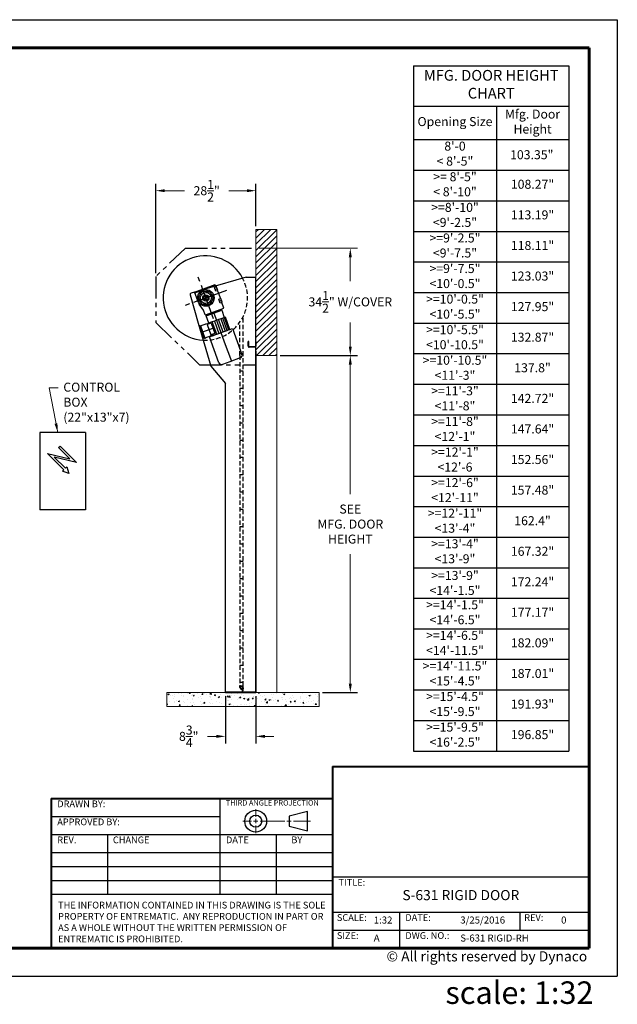
# Model space of a CAD drawing. Units: inches. Extents: x 511 to 863, y 653 to 933.
# Drawn here: x 693 to 863, y 653 to 933 of the extents above; entities that cross this region are included whole.
import ezdxf
from ezdxf.enums import TextEntityAlignment as Align

# ---------------------------------------------------------------- set-up
doc = ezdxf.new("R2010")
doc.units = ezdxf.units.IN
doc.header["$LTSCALE"] = 10
doc.header["$MEASUREMENT"] = 0
for name, pattern in [('CENTER2', [1.125, 0.75, -0.125, 0.125, -0.125]), ('DASHDOT', [146.397899, 73.19895, -36.599475, 0, -36.599475]), ('DASHED', [109.798425, 73.19895, -36.599475]), ('HIDDEN', [1.905, 1.27, -0.635]), ('HIDDEN2', [0.1875, 0.125, -0.0625]), ('PHANTOM2', [1.25, 0.625, -0.125, 0.125, -0.125, 0.125, -0.125])]:
    doc.linetypes.add(name, pattern=pattern)
for name, color, linetype, lineweight in [('By Others', 50, 'Continuous', 20), ('Dimensions', 1, 'Continuous', 18), ('Dynaco Title Block', 7, 'Continuous', 25)]:
    doc.layers.add(name, color=color, linetype=linetype, lineweight=lineweight)
doc.layers.add('Design', color=2, linetype='Continuous', plot=False)
for name, color, linetype in [('Dynarigid', 7, 'Continuous'), ('Lamellas', 80, 'Continuous'), ('Motor cover', 190, 'Continuous')]:
    doc.layers.add(name, color=color, linetype=linetype)
doc.styles.add('arial', font='arial.ttf', dxfattribs={"height": 0.125})
doc.styles.get("Standard").update_dxf_attribs({"font": 'arial.ttf'})
doc.dimstyles.new('Standardx32', dxfattribs={"dimscale": 32, "dimtxt": 0.08, "dimasz": 0.08, "dimexe": 0.0625, "dimexo": 0.03, "dimgap": 0.09, "dimtad": 0, "dimtih": 1, "dimtoh": 1, "dimdec": 4, "dimzin": 0, "dimdsep": 46, "dimlunit": 5, "dimtxsty": 'Standard', "dimcen": 0, "dimclrd": 256, "dimclre": 256, "dimclrt": 256, "dimadec": 0, "dimazin": 0, "dimtfac": 1, "dimtdec": 4, "dimtofl": 0, "dimtmove": 0, "dimatfit": 3, "dimfxl": 1, "dimtolj": 1, "dimtzin": 0, "dimlwd": -1, "dimarcsym": 0})

# ---------------------------------------------------------------- blocks, each defined once
blk = doc.blocks.new('Motor-side')
at = {"layer": 'Dynarigid', "linetype": 'CENTER2'}
for p, q in [((2.68, -9.97), (2.68, 2.57)), ((2.68, -6.18), (2.68, -1.14)), ((8.96, -3.7), (-3.59, -3.7)), ((0.22, -3.7), (5.17, -3.7))]:
    blk.add_line(p, q, dxfattribs=at)
at = {"layer": 'Dynarigid'}
for p, q in [((0.26, -1.02), (6.5, -1.02)), ((0.26, -1.22), (0.26, -1.02)), ((0.26, -1.22), (6.5, -1.22)), ((0.26, -4.24), (0.26, -1.22)), ((6.03, -1.73), (6.5, -1.73)), ((6.03, -2.91), (6.03, -1.73)), ((6.5, -1.02), (6.5, -1.22)), ((6.5, -1.22), (6.5, -1.73)), ((6.5, -1.73), (6.62, -1.73)), ((6.62, -2.54), (6.62, -1.73)), ((6.62, -2.91), (6.62, -2.54)), ((0.83, -6.77), (0.3, -4.72)), ((6.5, -2.91), (6.03, -2.91)), ((6.03, -5.27), (6.5, -5.27)), ((6.03, -6.45), (6.03, -5.27)), ((6.5, -2.91), (6.5, -5.27)), ((6.62, -2.91), (6.5, -2.91)), ((6.5, -5.27), (6.62, -5.27)), ((6.62, -6.08), (6.62, -5.27)), ((0.83, -8.15), (0.83, -6.77)), ((0.99, -8.15), (0.83, -8.15)), ((0.99, -8.15), (5.72, -8.15)), ((0.99, -8.15), (0.99, -8.54)), ((5.72, -8.15), (6.5, -8.15)), ((5.72, -8.54), (5.72, -8.15)), ((6.5, -6.45), (6.03, -6.45)), ((6.62, -6.45), (6.5, -6.45)), ((6.5, -8.15), (6.5, -6.45)), ((6.62, -6.45), (6.62, -6.08)), ((-1.77, -10.51), (-1.49, -10.51)), ((-1.77, -14.45), (-1.77, -10.51)), ((-1.49, -10.51), (-1.49, -10.59)), ((-1.49, -10.59), (-1.49, -14.37)), ((-1.49, -10.59), (0.44, -10.59)), ((0.44, -10.59), (0.44, -10.91)), ((0.44, -10.91), (0.44, -14.06)), ((0.68, -10.91), (0.44, -10.91)), ((0.68, -10.71), (0.77, -10.71)), ((0.68, -10.91), (0.68, -10.71)), ((0.77, -10.91), (0.68, -10.91)), ((0.77, -10.91), (0.77, -10.71)), ((0.77, -10.71), (0.99, -10.71)), ((1.05, -10.91), (0.77, -10.91)), ((0.99, -10.71), (0.99, -8.54)), ((0.99, -8.54), (5.72, -8.54)), ((1.05, -10.71), (0.99, -10.71)), ((1.48, -10.71), (1.05, -10.71)), ((1.05, -10.91), (1.05, -10.71)), ((1.48, -10.91), (1.05, -10.91)), ((2.05, -10.71), (1.48, -10.71)), ((1.48, -10.91), (1.48, -10.71)), ((1.64, -10.91), (1.48, -10.91)), ((1.64, -10.91), (1.64, -14.06)), ((2.72, -10.71), (2.05, -10.71)), ((2.05, -14.45), (2.05, -10.71)), ((3.99, -10.71), (2.72, -10.71)), ((2.72, -10.71), (2.72, -14.45)), ((4.65, -10.71), (3.99, -10.71)), ((3.99, -14.45), (3.99, -10.71)), ((5.22, -10.71), (4.65, -10.71)), ((4.65, -10.71), (4.65, -14.45)), ((5.66, -10.71), (5.22, -10.71)), ((5.22, -14.45), (5.22, -10.71)), ((5.72, -10.71), (5.66, -10.71)), ((5.66, -10.71), (5.66, -14.45)), ((5.72, -8.54), (5.72, -10.71)), ((5.72, -10.71), (5.94, -10.71)), ((5.94, -14.45), (5.94, -10.71)), ((5.94, -10.71), (6.03, -10.71)), ((6.03, -14.45), (6.03, -10.71)), ((-1.49, -14.45), (-1.77, -14.45)), ((-1.49, -14.37), (-1.49, -14.45)), ((0.44, -14.37), (-1.49, -14.37)), ((-0.11, -22.29), (-0.11, -14.45)), ((-0.11, -14.45), (0.68, -14.45)), ((0.44, -14.06), (0.44, -14.37)), ((0.68, -14.06), (0.44, -14.06)), ((0.68, -14.45), (0.68, -14.06)), ((0.77, -14.06), (0.68, -14.06)), ((0.68, -14.45), (0.77, -14.45)), ((1.05, -14.06), (0.77, -14.06)), ((0.77, -14.06), (0.77, -14.45)), ((0.77, -14.45), (1.05, -14.45)), ((1.48, -14.06), (1.05, -14.06)), ((1.05, -14.06), (1.05, -14.45)), ((1.05, -14.45), (1.48, -14.45)), ((1.64, -14.06), (1.48, -14.06)), ((1.48, -14.06), (1.48, -14.45)), ((1.48, -14.45), (2.05, -14.45)), ((2.05, -14.45), (2.72, -14.45)), ((2.72, -14.45), (3.99, -14.45)), ((3.99, -14.45), (4.65, -14.45)), ((4.65, -14.45), (5.22, -14.45)), ((5.22, -14.45), (5.66, -14.45)), ((5.66, -14.45), (5.94, -14.45)), ((5.94, -14.45), (6.03, -14.45)), ((6.03, -14.45), (6.82, -14.45)), ((6.82, -14.45), (6.82, -22.29)), ((2.93, -23.08), (0.68, -23.08)), ((6.03, -23.08), (2.93, -23.08))]:
    blk.add_line(p, q, dxfattribs=at)
at = {"layer": 'Dynarigid', "linetype": 'DASHDOT'}
for p, q in [((1.84, -2.23), (1.56, -1.75)), ((3.53, -2.23), (3.81, -1.75)), ((5.91, -2.32), (6.74, -2.32)), ((1.84, -5.16), (1.56, -5.64)), ((3.53, -5.16), (3.81, -5.64)), ((3.35, -8.03), (3.35, -9.82)), ((5.91, -5.86), (6.74, -5.86)), ((3.35, -9.82), (3.35, -17.21)), ((1.76, -12.48), (-1.88, -12.48)), ((3.35, -17.21), (3.35, -23.08))]:
    blk.add_line(p, q, dxfattribs=at)
at = {"layer": 'Dynarigid'}
for centre, radius in [((2.68, -3.7), 2.36), ((2.68, -3.7), 1.58), ((1.7, -1.99), 0.131), ((3.67, -1.99), 0.131), ((0.72, -3.7), 0.131), ((1.7, -5.4), 0.131), ((2.68, -3.7), 0.886), ((2.68, -3.7), 0.591), ((3.67, -5.4), 0.131), ((4.65, -3.7), 0.131)]:
    blk.add_circle(centre, radius, dxfattribs=at)
at = {"layer": 'Dynarigid', "linetype": 'DASHDOT'}
blk.add_circle((2.68, -3.7), 1.97, dxfattribs=at)
at = {"layer": 'Dynarigid'}
for centre, radius, start, end in [((1.7, -1.99), 0.158, 300, 210), ((3.67, -1.99), 0.158, 240, 150), ((2.22, -4.32), 1.96, 177.6626, 191.6988), ((0.72, -3.7), 0.158, 359.9999, 270), ((1.7, -5.4), 0.158, 60, 330), ((3.67, -5.4), 0.158, 120, 30), ((4.65, -3.7), 0.158, 180, 90), ((0.68, -22.29), 0.788, 180, 270), ((6.03, -22.29), 0.788, 270, 0)]:
    blk.add_arc(centre, radius, start, end, dxfattribs=at)
blk = doc.blocks.new('*D53')
at = {"layer": 'Defpoints', "color": 0, "transparency": 16777216}
for p in [(760.02, 884.22), (760.02, 873.22), (731.52, 859.85)]:
    blk.add_point(p, dxfattribs=at)
at = {"layer": 'Dimensions', "lineweight": -2, "transparency": 16777216}
for p, q in [((731.52, 860.81), (731.52, 886.22)), ((760.02, 874.18), (760.02, 886.22))]:
    blk.add_line(p, q, dxfattribs=at)
at = {"layer": 'Dimensions', "transparency": 16777216}
for p, q in [((734.08, 884.22), (739.72, 884.22)), ((757.46, 884.22), (752.32, 884.22))]:
    blk.add_line(p, q, dxfattribs=at)
for points in [[(734.08, 884.65), (734.08, 883.8), (731.52, 884.22)], [(757.46, 884.65), (757.46, 883.8), (760.02, 884.22)]]:
    blk.add_solid(points, dxfattribs=at)
at = {"layer": 'Dimensions', "transparency": 16777216, "insert": (746.02, 884.22), "char_height": 2.56, "attachment_point": 5}
blk.add_mtext('\\A1;28{\\H1.000000x;\\S1/2;}"', dxfattribs=at)
blk = doc.blocks.new('*D54')
at = {"layer": 'Defpoints', "color": 0, "transparency": 16777216}
for p in [(765.93, 837.35), (786.87, 837.35), (777.99, 741.49)]:
    blk.add_point(p, dxfattribs=at)
at = {"layer": 'Dimensions', "lineweight": -2, "transparency": 16777216}
for p, q in [((766.89, 837.35), (788.87, 837.35)), ((778.95, 741.49), (788.87, 741.49))]:
    blk.add_line(p, q, dxfattribs=at)
at = {"layer": 'Dimensions', "transparency": 16777216}
for p, q in [((786.87, 834.79), (786.87, 797.94)), ((786.87, 744.05), (786.87, 780.91))]:
    blk.add_line(p, q, dxfattribs=at)
for points in [[(786.44, 834.79), (787.3, 834.79), (786.87, 837.35)], [(786.44, 744.05), (787.3, 744.05), (786.87, 741.49)]]:
    blk.add_solid(points, dxfattribs=at)
at = {"layer": 'Dimensions', "transparency": 16777216, "insert": (786.87, 789.42), "char_height": 2.56, "attachment_point": 5}
blk.add_mtext('\\A1;SEE\\PMFG. DOOR\\PHEIGHT', dxfattribs=at)
blk = doc.blocks.new('*D55')
at = {"layer": 'Defpoints', "color": 0, "transparency": 16777216}
for p in [(751.36, 741.49), (760.02, 741.49), (751.36, 729.06)]:
    blk.add_point(p, dxfattribs=at)
at = {"layer": 'Dimensions', "lineweight": -2, "transparency": 16777216}
for p, q in [((751.36, 740.53), (751.36, 727.06)), ((760.02, 740.53), (760.02, 727.06))]:
    blk.add_line(p, q, dxfattribs=at)
at = {"layer": 'Dimensions', "transparency": 16777216}
for p, q in [((748.8, 729.06), (746.24, 729.06)), ((762.58, 729.06), (765.14, 729.06))]:
    blk.add_line(p, q, dxfattribs=at)
for points in [[(748.8, 729.49), (748.8, 728.63), (751.36, 729.06)], [(762.58, 729.49), (762.58, 728.63), (760.02, 729.06)]]:
    blk.add_solid(points, dxfattribs=at)
at = {"layer": 'Dimensions', "transparency": 16777216, "insert": (740.91, 729.06), "char_height": 2.56, "attachment_point": 5}
blk.add_mtext('\\A1;8{\\H1.000000x;\\S3/4;}"', dxfattribs=at)

msp = doc.modelspace()

# ---------------------------------------------------------------- hatches: boundary and pattern name
at = {"lineweight": 18}
h = msp.add_hatch(dxfattribs=at)
h.set_pattern_fill('AR-CONC', color=8, scale=0.5)
h.set_pattern_definition([(50, (838.9143, 669.813), (3.5863, -0.31376), [0.375, -4.125]), (355, (838.9143, 669.813), (-0.69376, 3.76096), [0.3, -3.3]), (100.4514, (839.213, 669.787), (2.89254, 3.4472), [0.3187, -3.50571]), (46.184, (838.9143, 670.813), (5.3362, -0.8276), [0.5625, -6.1875]), (96.6356, (839.359, 670.744), (4.6733, 4.8706), [0.47805, -5.25857]), (351.184, (838.914, 670.813), (4.6733, 4.8706), [0.45, -4.95]), (21, (839.4143, 670.563), (2.984535, -2.013094), [0.375, -4.125]), (326, (839.4143, 670.563), (1.21658, 3.62575), [0.3, -3.3]), (71.4514, (839.663, 670.3953), (4.20111, 1.61266), [0.3187, -3.50571]), (37.5, (838.9143, 669.813), (0.060799, 1.664469), [0, -3.26, 0, -3.35, 0, -3.3125]), (7.5, (838.9143, 669.813), (1.315348, 1.972059), [0, -1.91, 0, -3.185, 0, -1.2625]), (327.5, (837.7993, 669.813), (2.669112, -0.112774), [0, -1.25, 0, -3.9, 0, -5.175]), (317.5, (837.2993, 669.813), (2.91593, 0.500525), [0, -1.625, 0, -2.59, 0, -3.675])])
h.paths.add_polyline_path([(777.986, 737.55153), (777.986, 741.48854), (734.67891, 741.48854), (734.67891, 737.55153)])
at = {"layer": 'By Others'}
h = msp.add_hatch(dxfattribs=at)
h.set_pattern_fill('ANSI31', color=256, scale=10)
h.set_pattern_definition([(45, (-20.9235, -2.1101), (-0.8838835, 0.8838835), [])])
h.paths.add_polyline_path([(765.92854, 873.22083), (760.02085, 873.22083), (760.02085, 838.56237), (760.02085, 837.35468), (765.92854, 837.35468), (765.92854, 838.56237)])

# ---------------------------------------------------------------- linework, layer by layer
at = {"color": 7, "linetype": 'Continuous', "lineweight": 15}
for p, q in [((734.67891, 737.55153), (734.67891, 741.48854)), ((734.67891, 741.48854), (777.986, 741.48854)), ((777.986, 737.55153), (777.986, 741.48854)), ((734.67891, 737.55153), (777.986, 737.55153))]:
    msp.add_line(p, q, dxfattribs=at)
at = {"color": 7, "linetype": 'HIDDEN', "lineweight": 0}
for p, q in [((734.67891, 741.48854), (734.67891, 737.55153)), ((734.67891, 741.48854), (777.986, 741.48854)), ((777.986, 741.48854), (777.986, 737.55153)), ((734.67891, 737.55153), (777.986, 737.55153))]:
    msp.add_line(p, q, dxfattribs=at)
at = {"layer": 'By Others'}
for p, q in [((760.02085, 873.22083), (760.02085, 838.56237)), ((765.92854, 873.22083), (760.02085, 873.22083)), ((765.92854, 837.35468), (765.92854, 873.22083)), ((765.92854, 837.35468), (760.02085, 837.35468)), ((765.92854, 837.35468), (765.92854, 741.48854))]:
    msp.add_line(p, q, dxfattribs=at)
at = {"layer": 'Design'}
for p, q in [((510.81444, 932.85024), (862.81377, 932.85024)), ((862.81377, 932.85024), (862.81377, 660.85075)), ((510.81444, 660.85075), (862.81377, 660.85075))]:
    msp.add_line(p, q, dxfattribs=at)
at = {"layer": 'Dimensions'}
for p, q in [((760.98085, 867.85468), (788.87111, 867.85468)), ((786.87111, 865.29468), (786.87111, 858.50452)), ((786.87111, 839.91468), (786.87111, 846.70483)), ((766.88854, 837.35468), (788.87111, 837.35468))]:
    msp.add_line(p, q, dxfattribs=at)
for points in [[(786.44445, 865.29468), (787.29778, 865.29468), (786.87111, 867.85468)], [(786.44445, 839.91468), (787.29778, 839.91468), (786.87111, 837.35468)]]:
    msp.add_solid(points, dxfattribs=at)
at = {"layer": 'Dynaco Title Block', "color": 7, "linetype": 'Continuous', "lineweight": 60}
for p, q in [((518.81444, 924.85024), (854.81377, 924.85024)), ((854.81377, 924.85024), (854.81377, 668.85075)), ((518.81444, 668.85075), (854.81377, 668.85075))]:
    msp.add_line(p, q, dxfattribs=at)
at = {"layer": 'Dynaco Title Block'}
for p, q in [((804.87568, 919.70303), (848.99234, 919.70303)), ((804.87568, 919.70303), (804.87568, 724.87653)), ((848.99234, 919.70303), (848.99234, 724.87653)), ((804.87568, 908.30234), (848.99234, 908.30234)), ((828.41077, 908.30234), (828.41077, 724.87653)), ((804.87568, 898.79017), (848.99234, 898.79017)), ((804.87568, 890.07781), (848.99234, 890.07781)), ((804.87568, 881.36544), (848.99234, 881.36544)), ((804.87568, 872.66339), (848.99234, 872.66339)), ((804.87568, 863.96823), (848.99234, 863.96823)), ((804.87568, 855.27478), (848.99234, 855.27478)), ((804.87568, 846.58133), (848.99234, 846.58133)), ((804.87568, 837.88789), (848.99234, 837.88789)), ((804.87568, 829.19272), (848.99234, 829.19272)), ((804.87568, 820.48552), (848.99234, 820.48552)), ((804.87568, 811.79035), (848.99234, 811.79035)), ((804.87568, 803.09346), (848.99234, 803.09346)), ((804.87568, 794.3983), (848.99234, 794.3983)), ((804.87568, 785.70141), (848.99234, 785.70141)), ((804.87568, 777.00452), (848.99234, 777.00452)), ((804.87568, 768.35236), (848.99234, 768.35236)), ((804.87568, 759.65719), (848.99234, 759.65719)), ((804.87568, 750.96203), (848.99234, 750.96203)), ((804.87568, 742.26686), (848.99234, 742.26686)), ((804.87568, 733.57169), (848.99234, 733.57169)), ((804.87568, 724.87653), (848.99234, 724.87653)), ((749.80162, 711.42027), (749.80164, 701.18027)), ((701.80161, 706.30017), (749.80161, 706.30027)), ((701.80161, 701.18017), (781.80165, 701.18034)), ((717.80161, 701.1802), (717.80165, 684.09075)), ((749.80164, 701.18027), (749.80168, 684.09075)), ((765.80161, 701.18031), (765.80165, 684.09075)), ((701.80161, 696.06017), (781.80165, 696.06034)), ((701.80161, 692.07036), (781.80165, 692.07053)), ((781.80165, 689.09076), (854.81377, 689.09092)), ((701.80161, 688.08056), (781.80165, 688.08072)), ((781.80165, 684.09075), (701.80161, 684.09075)), ((781.80165, 679.09076), (854.81377, 679.09092)), ((781.80165, 673.97075), (854.81377, 673.97075))]:
    msp.add_line(p, q, dxfattribs=at)
at = {"layer": 'Dynaco Title Block', "color": 7, "linetype": 'Continuous', "lineweight": 40}
for p, q in [((781.80165, 720.53015), (854.81377, 720.5303)), ((781.80165, 720.53015), (781.80165, 689.09075)), ((701.80161, 711.42017), (781.80165, 711.42034)), ((701.80161, 711.42017), (701.80161, 696.06017)), ((701.80161, 696.06017), (701.80161, 684.09075)), ((781.80165, 689.09075), (781.80165, 679.09075)), ((701.80161, 684.09075), (701.80161, 668.85075)), ((781.80165, 679.09075), (781.80165, 673.97075)), ((781.80165, 673.97075), (781.80165, 668.85075))]:
    msp.add_line(p, q, dxfattribs=at)
at = {"layer": 'Dynaco Title Block', "color": 2, "lineweight": 15}
for p, q in [((759.96555, 706.18015), (759.96555, 708.38636)), ((758.73534, 704.94994), (756.32668, 704.94994)), ((759.35805, 704.94994), (760.57305, 704.94994)), ((759.96555, 704.34244), (759.96555, 705.55744)), ((759.96555, 703.71973), (759.96555, 701.49479)), ((768.21411, 704.94994), (761.19575, 704.94994)), ((768.83682, 704.94994), (770.05182, 704.94994)), ((770.67452, 704.94994), (775.5635, 704.94994))]:
    msp.add_line(p, q, dxfattribs=at)
at = {"layer": 'Dynaco Title Block', "color": 7, "linetype": 'Continuous'}
for p, q in [((774.70329, 707.70931), (769.46683, 706.35031)), ((769.46683, 706.35031), (769.46683, 703.54957)), ((774.70329, 702.19057), (774.70329, 707.70931)), ((769.46683, 703.54957), (774.70329, 702.19057)), ((800.81746, 679.0908), (800.81746, 668.85065)), ((835.09109, 679.09075), (835.09109, 673.97075))]:
    msp.add_line(p, q, dxfattribs=at)
for radius in [3.10773, 1.71586]:
    msp.add_circle((759.96555, 704.94994), radius, dxfattribs=at)
at = {"layer": 'Dynaco Title Block'}
for p in [(701.80161, 696.06017), (701.80161, 692.07036), (701.80161, 688.08056)]:
    msp.add_point(p, dxfattribs=at)
at = {"layer": 'Dynarigid'}
for p, q in [((757.27669, 859.63314), (746.11895, 856.4036)), ((757.27669, 859.63314), (760.02085, 859.63314)), ((760.02085, 741.48854), (760.02085, 859.63314)), ((741.29979, 854.59871), (743.63868, 846.51806)), ((743.22331, 855.56548), (741.56861, 855.08653)), ((743.63868, 846.51806), (747.16117, 834.34822)), ((758.45073, 839.72968), (758.30675, 839.72968)), ((760.02085, 838.56237), (760.02085, 741.48854)), ((747.16117, 834.34822), (751.35624, 829.39548)), ((751.35624, 741.48854), (751.35624, 829.39548)), ((698.5185, 815.48854), (698.5185, 793.48854)), ((711.5185, 815.48854), (698.5185, 815.48854)), ((711.5185, 815.48854), (711.5185, 793.48854)), ((705.41933, 804.85223), (700.73566, 809.5359)), ((700.73566, 809.5359), (707.05496, 807.99971)), ((703.88314, 811.17153), (704.3072, 811.59559)), ((707.05496, 807.99971), (703.88314, 811.17153)), ((704.3072, 811.59559), (708.99086, 806.91192)), ((708.99086, 806.91192), (702.67156, 808.44811)), ((702.67156, 808.44811), (705.84339, 805.27629)), ((704.99527, 804.42817), (705.41933, 804.85223)), ((706.85238, 803.84324), (704.99527, 804.42817)), ((705.84339, 805.27629), (706.26745, 805.70035)), ((706.26745, 805.70035), (706.85238, 803.84324)), ((711.5185, 793.48854), (698.5185, 793.48854)), ((760.02085, 741.60669), (751.35624, 741.60669)), ((751.35624, 741.48854), (760.02085, 741.48854))]:
    msp.add_line(p, q, dxfattribs=at)
at = {"layer": 'Dynarigid', "linetype": 'HIDDEN2'}
for p, q in [((755.49162, 837.35468), (755.49162, 846.86591)), ((756.35808, 837.35468), (756.35808, 848.31806)), ((755.49162, 837.35468), (755.49162, 743.45777)), ((756.35808, 743.45777), (756.35808, 837.35468)), ((755.49162, 743.45777), (756.35808, 743.45777)), ((755.49162, 742.94577), (755.49162, 743.45777)), ((755.60977, 742.94577), (755.60977, 743.33961)), ((755.60977, 743.33961), (756.23993, 743.33961)), ((756.20319, 742.61378), (756.06327, 741.62322)), ((756.35808, 742.86553), (756.18026, 741.60669)), ((756.23993, 742.94577), (756.23993, 743.33961)), ((756.35808, 742.86553), (756.35808, 743.45777)), ((756.18026, 741.60669), (756.06327, 741.62322))]:
    msp.add_line(p, q, dxfattribs=at)
at = {"layer": 'Dynarigid', "linetype": 'DASHED'}
for p, q in [((757.8547, 839.96599), (757.8547, 841.30506)), ((757.97285, 841.30506), (757.8547, 841.30506)), ((757.97285, 839.96599), (757.97285, 841.30506)), ((759.9027, 841.30506), (760.02085, 841.30506)), ((759.9027, 841.30506), (759.9027, 839.96599)), ((760.02085, 841.30506), (760.02085, 839.96599)), ((759.78454, 839.84783), (758.091, 839.84783)), ((759.78454, 839.72968), (758.091, 839.72968))]:
    msp.add_line(p, q, dxfattribs=at)
at = {"layer": 'Dynarigid'}
for centre, radius, start, end in [((745.64547, 853.72545), 12, 27.8791797, 267.0178735), ((741.67811, 854.70822), 0.39385, 106.1427596, 196.1427596)]:
    msp.add_arc(centre, radius, start, end, dxfattribs=at)
at = {"layer": 'Dynarigid', "linetype": 'HIDDEN2'}
for centre, radius, start, end in [((745.64547, 853.72545), 12, 267.0178735, 27.8791797), ((755.92485, 742.94577), 0.43323, 180, 309.9770719), ((755.92485, 742.94577), 0.31508, 180, 0)]:
    msp.add_arc(centre, radius, start, end, dxfattribs=at)
at = {"layer": 'Dynarigid', "linetype": 'DASHED'}
for centre, radius, start, end in [((758.091, 839.96599), 0.23631, 180, 270), ((758.091, 839.96599), 0.11815, 180, 270), ((759.78454, 839.96599), 0.11815, 270, 0), ((759.78454, 839.96599), 0.23631, 270, 0)]:
    msp.add_arc(centre, radius, start, end, dxfattribs=at)
at = {"layer": 'Lamellas'}
for p, q in [((756.35808, 837.8367), (755.49162, 837.8367)), ((756.35808, 832.91544), (755.49162, 832.91544)), ((756.35808, 832.91544), (755.49162, 832.91544)), ((756.35808, 827.99419), (755.49162, 827.99419)), ((756.35808, 827.99419), (755.49162, 827.99419)), ((756.35808, 823.07293), (755.49162, 823.07293)), ((756.35808, 823.07293), (755.49162, 823.07293)), ((756.35808, 818.15167), (755.49162, 818.15167)), ((756.35808, 813.23041), (755.49162, 813.23041)), ((756.35808, 808.30915), (755.49162, 808.30915)), ((756.35808, 803.38789), (755.49162, 803.38789)), ((756.35808, 798.46663), (755.49162, 798.46663)), ((756.35808, 793.54537), (755.49162, 793.54537)), ((756.35808, 788.62411), (755.49162, 788.62411)), ((756.35808, 783.70285), (755.49162, 783.70285)), ((756.35808, 778.78159), (755.49162, 778.78159)), ((756.35808, 773.86033), (755.49162, 773.86033)), ((756.35808, 768.93907), (755.49162, 768.93907)), ((756.35808, 764.01781), (755.49162, 764.01781)), ((756.35808, 759.09655), (755.49162, 759.09655)), ((756.35808, 754.17529), (755.49162, 754.17529)), ((756.35808, 749.25403), (755.49162, 749.25403)), ((756.35808, 744.33277), (755.49162, 744.33277))]:
    msp.add_line(p, q, dxfattribs=at)
at = {"layer": 'Motor cover', "linetype": 'PHANTOM2'}
for p, q in [((740.02085, 867.85468), (731.52085, 859.85468)), ((740.02085, 867.85468), (760.02085, 867.85468)), ((731.52085, 859.85468), (731.52085, 846.72968)), ((731.52085, 846.72968), (744.02085, 834.72968)), ((744.02085, 834.72968), (760.02085, 834.72968))]:
    msp.add_line(p, q, dxfattribs=at)

# ---------------------------------------------------------------- block references
at = {"layer": 'Dynarigid', "rotation": 20}
msp.add_blockref('Motor-side', (742.00146, 856.28226), dxfattribs=at)

# ---------------------------------------------------------------- texts
at = {"color": 7, "linetype": 'Continuous', "lineweight": 0, "insert": (854.255, 667.9504), "char_height": 2.8873952, "attachment_point": 3}
msp.add_mtext('© All rights reserved by Dynaco', dxfattribs=at)
at = {"layer": 'Design'}
msp.add_text('scale: 1:32', height=6.4, dxfattribs=at).set_placement((813.91835, 652.97628))
at = {"layer": 'Dimensions', "char_height": 2.56}
for s, insert, attachment_point in [('\\A1;34\\S1/2;" W/COVER', (786.87111, 852.60468), 5), ('\\A1;CONTROL \\PBOX\\P(22"x13"x7)', (705.24315, 829.63451), 1)]:
    msp.add_mtext(s, dxfattribs=dict(at, insert=insert, attachment_point=attachment_point))
at = {"layer": 'Dynaco Title Block'}
msp.add_text('103.35"', height=2.561078, dxfattribs=at).set_placement((832.31833, 893.17005))
at = {"layer": 'Dynaco Title Block', "style": 'arial'}
for s, height, p in [('DRAWN BY:', 1.92, (703.51477, 709.86476)), ('THIRD ANGLE PROJECTION', 1.53125, (751.42929, 710.14859)), ('APPROVED BY:', 1.92, (703.51477, 704.74476)), ('REV. ', 1.92, (703.51477, 699.62476)), ('CHANGE', 1.92, (719.33792, 699.62476)), ('DATE', 1.92, (751.50723, 699.62476)), ('BY', 1.92, (770.10173, 699.62476)), ('TITLE:', 1.92, (783.51481, 687.53534)), ('SCALE:', 1.92, (783.0436, 677.53524)), ('1:32', 2, (793.54117, 676.82605)), ('DATE:', 1.92, (802.53062, 677.53538)), ('3/25/2016', 2, (818.15318, 676.82619)), ('REV:', 1.92, (836.33304, 677.53524)), ('0', 2, (846.83061, 676.82605)), ('SIZE:', 1.92, (783.0436, 672.41524)), ('A', 2, (793.54117, 671.70588)), ('DWG. NO.:', 1.92, (802.53062, 672.41538)), ('S-631 RIGID-RH', 2, (818.15318, 671.70619))]:
    msp.add_text(s, height=height, dxfattribs=at).set_placement(p, align=Align.MIDDLE_LEFT)
at = {"layer": 'Dynaco Title Block', "attachment_point": 5}
for s, insert, char_height, width in [('MFG. DOOR HEIGHT CHART', (826.95408, 914.09201), 3.049728, 43.948463), ('Mfg. Door Height', (838.70156, 903.54625), 2.5610779, 18.8741851), ('Opening Size', (816.64322, 903.54625), 2.5610779, 21.8277065), ('8\'-0 \\P< 8\'-5"', (816.64322, 894.43399), 2.561078, 21.8277065), ('>= 8\'-5"\\P< 8\'-10"', (816.64322, 885.72162), 2.561078, 21.8277065), ('108.27"', (838.70156, 885.72162), 2.561078, 18.8741851), ('>=8\'-10"\\P<9\'-2.5"', (816.64322, 877.01442), 2.561078, 21.8277065), ('113.19"', (838.70156, 877.01442), 2.561078, 18.8741851), ('>=9\'-2.5"\\P<9\'-7.5"', (816.64322, 868.31581), 2.561078, 21.8277065), ('118.11"', (838.70156, 868.31581), 2.561078, 18.8741851), ('>=9\'-7.5"\\P<10\'-0.5"', (816.64322, 859.6215), 2.561078, 21.8277065), ('123.03"', (838.70156, 859.6215), 2.561078, 18.8741851), ('>=10\'-0.5"\\P<10\'-5.5"', (816.64322, 850.92806), 2.561078, 21.8277065), ('127.95"', (838.70156, 850.92806), 2.561078, 18.8741851), ('>=10\'-5.5"\\P<10\'-10.5"', (816.64322, 842.23461), 2.561078, 21.8277065), ('132.87"', (838.70156, 842.23461), 2.561078, 18.8741851), ('>=10\'-10.5"\\P<11\'-3"', (816.64322, 833.5403), 2.5610779, 21.8277065), ('137.8"', (838.70156, 833.5403), 2.561078, 18.8741851), ('>=11\'-3"\\P<11\'-8"', (816.64322, 824.83912), 2.561078, 21.8277065), ('142.72"', (838.70156, 824.83912), 2.561078, 18.8741851), ('>=11\'-8"\\P<12\'-1"', (816.64322, 816.13793), 2.561078, 21.8277065), ('147.64"', (838.70156, 816.13793), 2.561078, 18.8741851), ('>=12\'-1"\\P<12\'-6', (816.64322, 807.44191), 2.561078, 21.8277065), ('152.56"', (838.70156, 807.44191), 2.561078, 18.8741851), ('>=12\'-6"\\P<12\'-11"', (816.64322, 798.74588), 2.561078, 21.8277065), ('157.48"', (838.70156, 798.74588), 2.561078, 18.8741851), ('>=12\'-11"\\P<13\'-4"', (816.64322, 790.04985), 2.561078, 21.8277065), ('162.4"', (838.70156, 790.04985), 2.561078, 18.8741851), ('>=13\'-4"\\P<13\'-9"', (816.64322, 781.35297), 2.561078, 21.8277065), ('167.32"', (838.70156, 781.35297), 2.561078, 18.8741851), ('\\A1;>=13\'-9"\\P<14\'-1.5"', (816.64322, 772.67844), 2.5610779, 21.8277065), ('172.24"', (838.70156, 772.67844), 2.561078, 18.8741851), ('>=14\'-1.5"\\P<14\'-6.5"', (816.64322, 764.00478), 2.561078, 21.8277065), ('177.17"', (838.70156, 764.00478), 2.561078, 18.8741851), ('>=14\'-6.5"\\P<14\'-11.5"', (816.64322, 755.30961), 2.561078, 21.8277065), ('182.09"', (838.70156, 755.30961), 2.561078, 18.8741851), ('>=14\'-11.5"\\P<15\'-4.5"', (816.64322, 746.61444), 2.5610779, 21.8277065), ('187.01"', (838.70156, 746.61444), 2.561078, 18.8741851), ('>=15\'-4.5"\\P<15\'-9.5"', (816.64322, 737.91928), 2.561078, 21.8277065), ('191.93"', (838.70156, 737.91928), 2.561078, 18.8741851), ('>=15\'-9.5"\\P<16\'-2.5"', (816.64322, 729.22411), 2.561078, 21.8277065), ('196.85"', (838.70156, 729.22411), 2.561078, 18.8741851)]:
    msp.add_mtext(s, dxfattribs=dict(at, insert=insert, char_height=char_height, width=width))
at = {"layer": 'Dynaco Title Block'}
for s, width, gutter_width, insert, char_height, attachment_point in [('\\PS-631 RIGID DOOR', 49.7325381, 0.6, (818.30771, 686.31921), 2.88, 5), ('THE INFORMATION CONTAINED IN THIS DRAWING IS THE SOLE PROPERTY OF ENTREMATIC.  ANY REPRODUCTION IN PART OR AS A WHOLE WITHOUT THE WRITTEN PERMISSION OF ENTREMATIC IS PROHIBITED.', 76.3044243, 30, (703.75261, 682.0265), 1.92, 1)]:
    msp.add_mtext_dynamic_manual_height_columns(s, width=width, gutter_width=gutter_width, heights=[0], dxfattribs=dict(at, insert=insert, char_height=char_height, attachment_point=attachment_point))

# ---------------------------------------------------------------- dimensions: what is measured, and where the dimension line sits
at = {"layer": 'Dimensions'}
dim = msp.add_linear_dim(base=(760.02085, 884.22459), p1=(731.52085, 859.85468), p2=(760.02085, 873.22083), dimstyle='Standardx32', override={"dimpost": '"'}, dxfattribs=at)
dim.commit()
dim.dimension.update_dxf_attribs({"geometry": '*D53', "text_midpoint": (746.02085, 884.22459), "dimtype": 160})
dim = msp.add_linear_dim(base=(786.87111, 837.35468), p1=(777.986, 741.48854), p2=(765.92854, 837.35468), angle=90, text='SEE\\PMFG. DOOR\\PHEIGHT', dimstyle='Standardx32', override={"dimpost": '"'}, dxfattribs=at)
dim.commit()
dim.dimension.update_dxf_attribs({"geometry": '*D54', "text_midpoint": (786.87111, 789.42161)})
dim = msp.add_linear_dim(base=(751.35624, 729.05847), p1=(760.02085, 741.48854), p2=(751.35624, 741.48854), dimstyle='Standardx32', override={"dimdec": 2, "dimpost": '"'}, dxfattribs=at)
dim.commit()
dim.dimension.update_dxf_attribs({"geometry": '*D55', "text_midpoint": (740.91236, 729.05847)})

# ---------------------------------------------------------------- leaders
at = {"layer": 'Dimensions', "annotation_type": 0, "has_hookline": 1, "hookline_direction": 0, "text_width": 18.09637}
msp.add_leader([(703.65397, 815.48854), (701.17617, 828.13451), (703.73617, 828.13451)], dimstyle='Standardx32', override={"dimgap": 0.09, "dimtad": 0}, dxfattribs=at)

doc.saveas('drawing.dxf')
